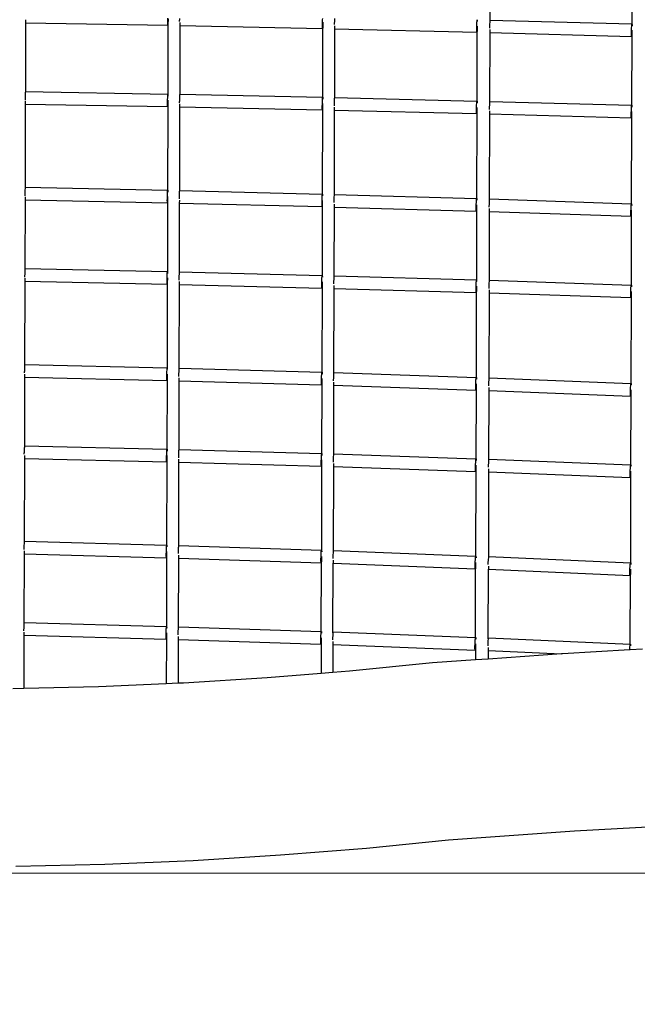
# Model space of a CAD drawing. Units: millimetres. Extents: x -3373 to 3390, y -3000 to 2299.
# Drawn here: x -465 to 20, y -683 to 90 of the extents above; entities that cross this region are included whole.
import ezdxf

# ---------------------------------------------------------------- set-up
doc = ezdxf.new("R2010")
doc.units = ezdxf.units.MM
doc.layers.add('Размеры', color=1, linetype='Continuous', lineweight=5)
doc.dimstyles.new('размеры Маф', dxfattribs={"dimtxt": 150, "dimasz": 50, "dimexe": 50, "dimexo": 0.0625, "dimgap": 0.09, "dimtad": 1, "dimdec": 0, "dimzin": 0, "dimdsep": 46, "dimtxsty": 'Standard', "dimblk": 'ARCHTICK', "dimcen": 0.09, "dimdle": 50, "dimclrd": 256, "dimclre": 256, "dimclrt": 256, "dimadec": 0, "dimazin": 0, "dimtfac": 1, "dimtdec": 0, "dimtix": 1, "dimtofl": 0, "dimtmove": 0, "dimatfit": 3, "dimfxl": 1, "dimtolj": 1, "dimtzin": 0, "dimlwd": -1, "dimlwe": -1, "dimarcsym": 1})

# ---------------------------------------------------------------- blocks, each defined once
blk = doc.blocks.new('_ArchTick')
at = {"color": 0, "linetype": 'ByBlock', "const_width": 0.15}
blk.add_lwpolyline([(-0.5, -0.5), (0.5, 0.5)], dxfattribs=at)
blk = doc.blocks.new('*D12')
at = {"layer": 'Defpoints', "color": 0, "transparency": 16777216}
for p in [(-357.99, 2249.25), (-357.99, -2138.27), (3339.92, -2138.27)]:
    blk.add_point(p, dxfattribs=at)
at = {"layer": 'Размеры', "transparency": 16777216}
for p, q in [((3339.92, 2299.25), (3339.92, -2188.27)), ((-357.92, 2249.25), (3389.92, 2249.25)), ((-357.92, -2138.27), (3389.92, -2138.27))]:
    blk.add_line(p, q, dxfattribs=at)
at = {"layer": 'Размеры', "transparency": 16777216, "xscale": 50, "yscale": 50, "zscale": 50}
for p, rotation in [((3339.92, 2249.25), 90), ((3339.92, -2138.27), 270)]:
    blk.add_blockref('_ArchTick', p, dxfattribs=dict(at, rotation=rotation))
at = {"layer": 'Размеры', "transparency": 16777216, "insert": (3264.83, 55.49), "char_height": 150, "attachment_point": 5, "rotation": 90}
blk.add_mtext('\\A1;4388', dxfattribs=at)
blk = doc.blocks.new('*D13')
at = {"layer": 'Defpoints', "color": 0, "transparency": 16777216}
for p in [(-3323.29, 55.49), (2607.32, 55.49), (2607.32, -2949.96)]:
    blk.add_point(p, dxfattribs=at)
at = {"layer": 'Размеры', "transparency": 16777216}
for p, q in [((-3323.29, 55.43), (-3323.29, -2999.96)), ((2607.32, 55.43), (2607.32, -2999.96)), ((-3373.29, -2949.96), (2657.32, -2949.96))]:
    blk.add_line(p, q, dxfattribs=at)
at = {"layer": 'Размеры', "transparency": 16777216, "xscale": 50, "yscale": 50, "zscale": 50, "rotation": 180}
blk.add_blockref('_ArchTick', (-3323.29, -2949.96), dxfattribs=at)
at = {"layer": 'Размеры', "transparency": 16777216, "xscale": 50, "yscale": 50, "zscale": 50}
blk.add_blockref('_ArchTick', (2607.32, -2949.96), dxfattribs=at)
at = {"layer": 'Размеры', "transparency": 16777216, "insert": (-357.99, -2874.87), "char_height": 150, "attachment_point": 5}
blk.add_mtext('\\A1;5931', dxfattribs=at)
blk = doc.blocks.new('*D14')
at = {"layer": 'Defpoints', "color": 0, "transparency": 16777216}
for p in [(-1821.37, 685.42), (1073.37, 670.28), (1073.37, -1279.12)]:
    blk.add_point(p, dxfattribs=at)
at = {"layer": 'Размеры', "transparency": 16777216}
for p, q in [((-1821.37, 685.36), (-1821.37, -1329.12)), ((1073.37, 670.22), (1073.37, -1329.12)), ((-1871.37, -1279.12), (1123.37, -1279.12))]:
    blk.add_line(p, q, dxfattribs=at)
at = {"layer": 'Размеры', "transparency": 16777216, "xscale": 50, "yscale": 50, "zscale": 50, "rotation": 180}
blk.add_blockref('_ArchTick', (-1821.37, -1279.12), dxfattribs=at)
at = {"layer": 'Размеры', "transparency": 16777216, "xscale": 50, "yscale": 50, "zscale": 50}
blk.add_blockref('_ArchTick', (1073.37, -1279.12), dxfattribs=at)
at = {"layer": 'Размеры', "transparency": 16777216, "insert": (-374, -1204.03), "char_height": 150, "attachment_point": 5}
blk.add_mtext('\\A1;2895', dxfattribs=at)
blk = doc.blocks.new('*D15')
at = {"layer": 'Defpoints', "color": 0, "transparency": 16777216}
for p in [(-544.68, 779.38), (-1595.74, -579.89), (1770.9, -579.89)]:
    blk.add_point(p, dxfattribs=at)
at = {"layer": 'Размеры', "transparency": 16777216}
for p, q in [((1770.9, 829.38), (1770.9, -629.89)), ((-544.61, 779.38), (1820.9, 779.38)), ((-1595.68, -579.89), (1820.9, -579.89))]:
    blk.add_line(p, q, dxfattribs=at)
at = {"layer": 'Размеры', "transparency": 16777216, "xscale": 50, "yscale": 50, "zscale": 50}
for p, rotation in [((1770.9, 779.38), 90), ((1770.9, -579.89), 270)]:
    blk.add_blockref('_ArchTick', p, dxfattribs=dict(at, rotation=rotation))
at = {"layer": 'Размеры', "transparency": 16777216, "insert": (1695.81, 99.75), "char_height": 150, "attachment_point": 5, "rotation": 90}
blk.add_mtext('\\A1;1359', dxfattribs=at)

msp = doc.modelspace()

# ---------------------------------------------------------------- linework, layer by layer
for p, q in [((-95.41, 156.06), (-95.54, 89.26)), ((16.01, 153.89), (15.87, 86.47)), ((-459.95, 87.36), (-460.04, 33.44)), ((-459.95, 89.7), (-459.95, 87.36)), ((-459.95, 87.36), (-348.22, 85.44)), ((-348.19, 85.43), (-348.27, 31.52)), ((-348.26, 88.48), (-348.25, 89.74)), ((-348.26, 87.35), (-348.26, 88.48)), ((-348.26, 86.43), (-348.26, 87.35)), ((-348.24, 85.77), (-348.26, 86.43)), ((-348.25, 89.74), (-348.22, 91.05)), ((-348.22, 85.44), (-348.24, 85.77)), ((-348.19, 85.43), (-348.22, 85.44)), ((-348.15, 85.77), (-348.19, 85.43)), ((-348.13, 86.18), (-348.15, 85.77)), ((-348.12, 90.4), (-348.13, 86.18)), ((-339.04, 88.52), (-339.02, 89.55)), ((-338.99, 90.85), (-339.02, 89.55)), ((-338.87, 85.24), (-338.95, 31.32)), ((-338.87, 87.57), (-338.87, 85.24)), ((-338.87, 85.24), (-226.79, 82.9)), ((-226.85, 85.95), (-226.83, 87.21)), ((-226.85, 84.82), (-226.85, 85.95)), ((-226.83, 87.21), (-226.8, 88.51)), ((-226.8, 88.51), (-226.77, 89.77)), ((-226.77, 89.77), (-226.72, 90.9)), ((-226.67, 87.86), (-226.68, 83.64)), ((-217.6, 86.98), (-217.62, 86.02)), ((-217.57, 88.29), (-217.6, 86.98)), ((-217.53, 89.55), (-217.57, 88.29)), ((-217.48, 90.68), (-217.53, 89.55)), ((-217.42, 85), (-217.43, 82.67)), ((-105.78, 84.23), (-105.75, 85.54)), ((-105.75, 85.54), (-105.71, 86.8)), ((-105.71, 86.8), (-105.66, 87.93)), ((-105.66, 87.93), (-105.6, 88.85)), ((-105.6, 88.85), (-105.55, 89.5)), ((-105.58, 89.84), (-105.49, 89.84)), ((-105.55, 89.5), (-105.49, 89.84)), ((-105.49, 89.84), (-105.45, 89.83)), ((-105.45, 89.83), (-105.41, 89.5)), ((-105.41, 89.5), (-105.39, 88.84)), ((-105.39, 88.84), (-105.38, 88.41)), ((-95.78, 85.29), (-95.81, 83.99)), ((-95.73, 86.55), (-95.78, 85.29)), ((-95.67, 87.68), (-95.73, 86.55)), ((-95.6, 88.6), (-95.67, 87.68)), ((-95.54, 89.26), (-95.6, 88.6)), ((-95.48, 89.59), (-95.54, 89.26)), ((-95.48, 89.59), (15.87, 86.47)), ((15.78, 84.55), (15.84, 85.48)), ((15.84, 85.48), (15.91, 86.13)), ((15.87, 86.47), (15.97, 86.46)), ((15.91, 86.13), (15.97, 86.46)), ((15.97, 86.46), (16.02, 86.46)), ((16.02, 86.46), (16.06, 86.12)), ((16.06, 86.12), (16.09, 85.47)), ((16.09, 85.47), (16.09, 85.08)), ((-226.84, 83.89), (-226.85, 84.82)), ((-226.82, 83.24), (-226.84, 83.89)), ((-226.79, 82.9), (-226.82, 83.24)), ((-226.75, 82.9), (-226.82, 28.98)), ((-226.75, 82.9), (-226.79, 82.9)), ((-226.71, 83.24), (-226.75, 82.9)), ((-226.68, 83.64), (-226.71, 83.24)), ((-217.43, 82.67), (-217.53, 28.42)), ((-217.43, 82.67), (-105.74, 79.92)), ((-105.81, 81.84), (-105.8, 82.97)), ((-105.8, 80.92), (-105.81, 81.84)), ((-105.8, 82.97), (-105.78, 84.23)), ((-105.77, 80.26), (-105.8, 80.92)), ((-105.74, 79.92), (-105.77, 80.26)), ((-105.64, 80.26), (-105.75, 26)), ((-105.69, 79.92), (-105.74, 79.92)), ((-105.64, 80.26), (-105.69, 79.92)), ((-105.6, 80.67), (-105.64, 80.26)), ((-105.59, 84.87), (-105.6, 80.67)), ((-95.81, 83.99), (-95.83, 83.13)), ((-95.61, 79.68), (-95.71, 25.42)), ((-95.6, 82.02), (-95.61, 79.68)), ((-95.61, 79.68), (15.69, 76.55)), ((15.61, 79.6), (15.64, 80.86)), ((15.61, 78.47), (15.61, 79.6)), ((15.62, 77.54), (15.61, 78.47)), ((15.65, 76.89), (15.62, 77.54)), ((15.64, 80.86), (15.67, 82.16)), ((15.67, 82.16), (15.72, 83.42)), ((15.72, 83.42), (15.78, 84.55)), ((15.84, 77.31), (15.8, 76.89)), ((15.86, 81.5), (15.84, 77.31)), ((15.69, 76.55), (15.65, 76.89)), ((15.74, 76.55), (15.69, 76.55)), ((15.8, 76.89), (15.7, 22.63)), ((15.8, 76.89), (15.74, 76.55)), ((-460.15, 31.52), (-460.18, 30.39)), ((-460.11, 32.45), (-460.15, 31.52)), ((-460.07, 33.1), (-460.11, 32.45)), ((-460.04, 33.44), (-460.07, 33.1)), ((-460.04, 33.44), (-348.27, 31.52)), ((-348.29, 30.53), (-348.25, 31.18)), ((-348.27, 31.52), (-348.21, 31.51)), ((-348.25, 31.18), (-348.21, 31.51)), ((-348.21, 31.51), (-348.19, 31.51)), ((-348.19, 31.51), (-348.16, 31.18)), ((-348.16, 31.18), (-348.15, 30.52)), ((-338.99, 30.98), (-339.04, 30.33)), ((-338.95, 31.32), (-338.99, 30.98)), ((-338.95, 31.32), (-226.82, 28.98)), ((-460.24, 27.83), (-460.25, 26.6)), ((-460.24, 26.57), (-460.25, 26.6)), ((-460.21, 29.13), (-460.24, 27.83)), ((-460.12, 23.52), (-460.22, -41.7)), ((-460.18, 30.39), (-460.21, 29.13)), ((-460.12, 25.86), (-460.12, 23.52)), ((-460.12, 23.52), (-348.39, 21.6)), ((-348.43, 24.65), (-348.41, 25.91)), ((-348.43, 23.52), (-348.43, 24.65)), ((-348.43, 22.59), (-348.43, 23.52)), ((-348.41, 25.91), (-348.39, 27.21)), ((-348.39, 27.21), (-348.36, 28.47)), ((-348.36, 28.47), (-348.33, 29.6)), ((-348.33, 29.6), (-348.29, 30.53)), ((-348.29, 26.56), (-348.3, 22.35)), ((-348.15, 30.52), (-348.14, 29.86)), ((-339.2, 24.68), (-339.19, 25.72)), ((-339.16, 27.02), (-339.19, 25.72)), ((-339.13, 28.28), (-339.16, 27.02)), ((-339.08, 29.41), (-339.13, 28.28)), ((-339.04, 30.33), (-339.08, 29.41)), ((-339.04, 23.74), (-339.04, 21.41)), ((-227.01, 22.11), (-227, 23.38)), ((-227, 23.38), (-226.97, 24.68)), ((-226.97, 24.68), (-226.93, 25.94)), ((-226.93, 25.94), (-226.89, 27.07)), ((-226.89, 27.07), (-226.84, 27.99)), ((-226.84, 24.03), (-226.85, 19.8)), ((-226.84, 27.99), (-226.8, 28.64)), ((-226.82, 28.98), (-226.75, 28.98)), ((-226.8, 28.64), (-226.75, 28.98)), ((-226.75, 28.98), (-226.71, 28.98)), ((-226.71, 28.98), (-226.68, 28.64)), ((-226.68, 28.64), (-226.66, 27.99)), ((-226.66, 27.99), (-226.66, 27.46)), ((-217.74, 24.45), (-217.77, 23.15)), ((-217.7, 25.71), (-217.74, 24.45)), ((-217.64, 26.84), (-217.7, 25.71)), ((-217.59, 27.77), (-217.64, 26.84)), ((-217.53, 28.42), (-217.59, 27.77)), ((-217.48, 28.75), (-217.53, 28.42)), ((-217.48, 28.75), (-105.75, 26)), ((-105.88, 22.96), (-105.82, 24.09)), ((-105.82, 24.09), (-105.77, 25.01)), ((-105.77, 25.01), (-105.71, 25.67)), ((-105.75, 26), (-105.66, 26)), ((-105.71, 25.67), (-105.66, 26)), ((-105.66, 26), (-105.61, 26)), ((-105.61, 26), (-105.58, 25.66)), ((-105.58, 25.66), (-105.55, 25.01)), ((-105.55, 25.01), (-105.55, 24.58)), ((-95.84, 23.85), (-95.89, 22.72)), ((-95.77, 24.77), (-95.84, 23.85)), ((-95.71, 25.42), (-95.77, 24.77)), ((-95.65, 25.76), (-95.71, 25.42)), ((-95.65, 25.76), (15.7, 22.63)), ((-348.36, 21.6), (-348.47, -43.97)), ((-348.41, 21.94), (-348.43, 22.59)), ((-348.39, 21.6), (-348.41, 21.94)), ((-348.36, 21.6), (-348.39, 21.6)), ((-348.32, 21.94), (-348.36, 21.6)), ((-348.3, 22.35), (-348.32, 21.94)), ((-339.04, 21.41), (-339.18, -44.54)), ((-339.04, 21.41), (-226.96, 19.07)), ((-227.02, 20.98), (-227.01, 22.11)), ((-227.01, 20.06), (-227.02, 20.98)), ((-226.92, 19.07), (-227.02, -46.98)), ((-226.99, 19.41), (-227.01, 20.06)), ((-226.96, 19.07), (-226.99, 19.41)), ((-226.92, 19.07), (-226.96, 19.07)), ((-226.88, 19.41), (-226.92, 19.07)), ((-226.85, 19.8), (-226.88, 19.41)), ((-217.77, 23.15), (-217.79, 22.18)), ((-217.59, 18.84), (-217.73, -47.59)), ((-217.59, 21.17), (-217.59, 18.84)), ((-217.59, 18.84), (-105.9, 16.09)), ((-105.97, 19.14), (-105.95, 20.4)), ((-105.97, 18.01), (-105.97, 19.14)), ((-105.96, 17.08), (-105.97, 18.01)), ((-105.94, 16.43), (-105.96, 17.08)), ((-105.95, 20.4), (-105.92, 21.7)), ((-105.81, 16.43), (-105.95, -50.52)), ((-105.9, 16.09), (-105.94, 16.43)), ((-105.92, 21.7), (-105.88, 22.96)), ((-105.86, 16.09), (-105.9, 16.09)), ((-105.81, 16.43), (-105.86, 16.09)), ((-105.77, 16.84), (-105.81, 16.43)), ((-105.76, 21.04), (-105.77, 16.84)), ((-95.98, 20.16), (-95.99, 19.3)), ((-95.94, 21.46), (-95.98, 20.16)), ((-95.77, 15.84), (-95.95, -51.58)), ((-95.89, 22.72), (-95.94, 21.46)), ((-95.77, 18.18), (-95.77, 15.84)), ((-95.77, 15.84), (15.52, 12.72)), ((15.44, 14.63), (15.45, 15.77)), ((15.45, 15.77), (15.47, 17.03)), ((15.47, 17.03), (15.51, 18.33)), ((15.51, 18.33), (15.55, 19.59)), ((15.55, 19.59), (15.61, 20.72)), ((15.61, 20.72), (15.68, 21.64)), ((15.68, 21.64), (15.74, 22.29)), ((15.69, 17.67), (15.68, 13.47)), ((15.7, 22.63), (15.8, 22.63)), ((15.74, 22.29), (15.8, 22.63)), ((15.8, 22.63), (15.85, 22.63)), ((15.85, 22.63), (15.89, 22.29)), ((15.89, 22.29), (15.92, 21.63)), ((15.92, 21.63), (15.93, 21.25)), ((15.45, 13.71), (15.44, 14.63)), ((15.48, 13.06), (15.45, 13.71)), ((15.52, 12.72), (15.48, 13.06)), ((15.64, 13.05), (15.5, -54.55)), ((15.57, 12.72), (15.52, 12.72)), ((15.64, 13.05), (15.57, 12.72)), ((15.68, 13.47), (15.64, 13.05)), ((-460.43, -46.01), (-460.46, -47.31)), ((-460.4, -44.74), (-460.43, -46.01)), ((-460.36, -43.62), (-460.4, -44.74)), ((-460.31, -42.69), (-460.36, -43.62)), ((-460.27, -42.04), (-460.31, -42.69)), ((-460.22, -41.7), (-460.27, -42.04)), ((-460.22, -41.7), (-348.47, -43.97)), ((-348.58, -47.02), (-348.54, -45.89)), ((-348.54, -45.89), (-348.49, -44.96)), ((-348.49, -44.96), (-348.45, -44.31)), ((-348.47, -43.97), (-348.4, -43.97)), ((-348.45, -44.31), (-348.4, -43.97)), ((-348.4, -43.97), (-348.37, -43.98)), ((-348.37, -43.98), (-348.34, -44.31)), ((-348.34, -44.31), (-348.32, -44.97)), ((-348.32, -44.97), (-348.31, -45.48)), ((-348.31, -45.5), (-348.31, -45.48)), ((-339.29, -46.11), (-339.35, -47.24)), ((-339.24, -45.19), (-339.29, -46.11)), ((-339.18, -44.54), (-339.24, -45.19)), ((-339.13, -44.2), (-339.18, -44.54)), ((-339.13, -44.2), (-227.02, -46.98)), ((-460.46, -47.31), (-460.49, -48.28)), ((-460.47, -48.37), (-460.49, -48.28)), ((-460.32, -51.62), (-460.39, -105.54)), ((-460.31, -49.28), (-460.32, -51.62)), ((-460.32, -51.62), (-348.6, -53.89)), ((-348.66, -51.97), (-348.65, -50.84)), ((-348.65, -52.9), (-348.66, -51.97)), ((-348.65, -50.84), (-348.64, -49.58)), ((-348.63, -53.55), (-348.65, -52.9)), ((-348.64, -49.58), (-348.61, -48.28)), ((-348.57, -53.89), (-348.64, -107.81)), ((-348.6, -53.89), (-348.63, -53.55)), ((-348.61, -48.28), (-348.58, -47.02)), ((-348.57, -53.89), (-348.6, -53.89)), ((-348.52, -53.55), (-348.57, -53.89)), ((-348.5, -53.14), (-348.52, -53.55)), ((-348.48, -48.93), (-348.5, -53.14)), ((-339.42, -49.8), (-339.44, -50.76)), ((-339.39, -48.5), (-339.42, -49.8)), ((-339.35, -47.24), (-339.39, -48.5)), ((-339.23, -51.78), (-339.24, -54.12)), ((-227.25, -53.85), (-227.23, -52.59)), ((-227.25, -54.98), (-227.25, -53.85)), ((-227.23, -52.59), (-227.2, -51.28)), ((-227.2, -51.28), (-227.15, -50.02)), ((-227.15, -50.02), (-227.1, -48.89)), ((-227.1, -48.89), (-227.05, -47.97)), ((-227.05, -47.97), (-226.99, -47.32)), ((-227.04, -51.93), (-227.05, -56.16)), ((-227.02, -46.98), (-226.94, -46.98)), ((-226.99, -47.32), (-226.94, -46.98)), ((-226.94, -46.98), (-226.89, -46.98)), ((-226.89, -46.98), (-226.85, -47.32)), ((-226.85, -47.32), (-226.83, -47.98)), ((-226.83, -47.98), (-226.82, -48.45)), ((-218.01, -52.85), (-218.03, -53.73)), ((-217.97, -51.55), (-218.01, -52.85)), ((-217.92, -50.29), (-217.97, -51.55)), ((-217.86, -49.16), (-217.92, -50.29)), ((-217.79, -48.24), (-217.86, -49.16)), ((-217.73, -47.59), (-217.79, -48.24)), ((-217.66, -47.25), (-217.73, -47.59)), ((-217.66, -47.25), (-105.95, -50.52)), ((-106.15, -54.83), (-106.1, -53.57)), ((-106.1, -53.57), (-106.04, -52.44)), ((-106.04, -52.44), (-105.97, -51.51)), ((-105.97, -51.51), (-105.91, -50.86)), ((-105.95, -50.52), (-105.84, -50.53)), ((-105.91, -50.86), (-105.84, -50.53)), ((-105.84, -50.53), (-105.79, -50.53)), ((-105.79, -50.53), (-105.74, -50.89)), ((-105.74, -50.89), (-105.71, -51.52)), ((-105.71, -51.52), (-105.71, -51.89)), ((-96.12, -53.86), (-96.18, -55.12)), ((-96.05, -52.73), (-96.12, -53.86)), ((-95.98, -51.81), (-96.05, -52.73)), ((-95.95, -51.58), (-95.98, -51.81)), ((-95.9, -51.16), (-95.95, -51.58)), ((-95.83, -50.82), (-95.9, -51.16)), ((-95.83, -50.82), (15.5, -54.55)), ((-339.24, -54.12), (-339.35, -108.37)), ((-339.24, -54.12), (-227.18, -56.89)), ((-227.24, -55.9), (-227.25, -54.98)), ((-227.22, -56.56), (-227.24, -55.9)), ((-227.18, -56.89), (-227.22, -56.56)), ((-227.08, -56.56), (-227.19, -110.81)), ((-227.14, -56.9), (-227.18, -56.89)), ((-227.08, -56.56), (-227.14, -56.9)), ((-227.05, -56.16), (-227.08, -56.56)), ((-217.79, -57.16), (-217.89, -111.42)), ((-217.79, -54.83), (-217.79, -57.16)), ((-217.79, -57.16), (-106.13, -60.44)), ((-106.22, -58.52), (-106.21, -57.39)), ((-106.21, -59.45), (-106.22, -58.52)), ((-106.21, -57.39), (-106.19, -56.13)), ((-106.18, -60.1), (-106.21, -59.45)), ((-106.19, -56.13), (-106.15, -54.83)), ((-106.13, -60.44), (-106.18, -60.1)), ((-106.08, -60.44), (-106.13, -60.44)), ((-106.01, -60.1), (-106.12, -114.36)), ((-106.01, -60.1), (-106.08, -60.44)), ((-105.97, -59.69), (-106.01, -60.1)), ((-105.96, -55.49), (-105.97, -59.69)), ((-96.23, -56.42), (-96.24, -57.19)), ((-96.18, -55.12), (-96.23, -56.42)), ((-95.97, -60.74), (-96.12, -115.41)), ((-95.97, -58.4), (-95.97, -60.74)), ((-95.97, -60.74), (15.29, -64.46)), ((15.19, -61.42), (15.22, -60.16)), ((15.19, -62.55), (15.19, -61.42)), ((15.22, -60.16), (15.26, -58.85)), ((15.26, -58.85), (15.32, -57.59)), ((15.32, -57.59), (15.39, -56.46)), ((15.39, -56.46), (15.47, -55.54)), ((15.47, -55.54), (15.55, -54.89)), ((15.48, -59.52), (15.47, -63.71)), ((15.5, -54.55), (15.62, -54.56)), ((15.55, -54.89), (15.62, -54.56)), ((15.62, -54.56), (15.68, -54.56)), ((15.68, -54.56), (15.73, -54.9)), ((15.73, -54.9), (15.77, -55.55)), ((15.77, -55.55), (15.77, -55.86)), ((15.2, -63.47), (15.19, -62.55)), ((15.24, -64.12), (15.2, -63.47)), ((15.29, -64.46), (15.24, -64.12)), ((15.35, -64.47), (15.29, -64.46)), ((15.47, -63.71), (15.33, -118.39)), ((15.42, -64.13), (15.35, -64.47)), ((15.47, -63.71), (15.42, -64.13)), ((-460.52, -107.45), (-460.57, -108.58)), ((-460.48, -106.53), (-460.52, -107.45)), ((-460.43, -105.87), (-460.48, -106.53)), ((-460.39, -105.54), (-460.43, -105.87)), ((-460.39, -105.54), (-348.64, -107.81)), ((-348.66, -108.8), (-348.61, -108.15)), ((-348.64, -107.81), (-348.56, -107.81)), ((-348.61, -108.15), (-348.56, -107.81)), ((-348.56, -107.81), (-348.53, -107.81)), ((-348.53, -107.81), (-348.5, -108.15)), ((-348.5, -108.15), (-348.49, -108.8)), ((-339.3, -108.03), (-339.35, -108.37)), ((-339.3, -108.03), (-227.19, -110.81)), ((-460.63, -111.14), (-460.65, -112.11)), ((-460.64, -112.2), (-460.65, -112.11)), ((-460.6, -109.84), (-460.63, -111.14)), ((-460.49, -115.45), (-460.63, -181.05)), ((-460.57, -108.58), (-460.6, -109.84)), ((-460.48, -113.11), (-460.49, -115.45)), ((-460.49, -115.45), (-348.77, -117.72)), ((-348.83, -115.81), (-348.82, -114.68)), ((-348.82, -116.73), (-348.83, -115.81)), ((-348.82, -114.68), (-348.81, -113.41)), ((-348.81, -113.41), (-348.78, -112.11)), ((-348.78, -112.11), (-348.74, -110.85)), ((-348.74, -110.85), (-348.7, -109.72)), ((-348.7, -109.72), (-348.66, -108.8)), ((-348.65, -112.76), (-348.66, -116.97)), ((-348.49, -108.8), (-348.48, -109.31)), ((-348.48, -109.34), (-348.48, -109.31)), ((-339.59, -113.64), (-339.6, -114.6)), ((-339.56, -112.33), (-339.59, -113.64)), ((-339.51, -111.07), (-339.56, -112.33)), ((-339.46, -109.94), (-339.51, -111.07)), ((-339.41, -109.02), (-339.46, -109.94)), ((-339.35, -108.37), (-339.41, -109.02)), ((-339.4, -115.62), (-339.41, -117.95)), ((-227.4, -116.42), (-227.37, -115.12)), ((-227.37, -115.12), (-227.32, -113.86)), ((-227.32, -113.86), (-227.27, -112.73)), ((-227.27, -112.73), (-227.21, -111.8)), ((-227.2, -115.77), (-227.22, -119.99)), ((-227.21, -111.8), (-227.16, -111.15)), ((-227.19, -110.81), (-227.1, -110.82)), ((-227.16, -111.15), (-227.1, -110.82)), ((-227.1, -110.82), (-227.06, -110.82)), ((-227.06, -110.82), (-227.02, -111.16)), ((-227.02, -111.16), (-227, -111.81)), ((-227, -111.81), (-226.99, -112.28)), ((-218.14, -115.38), (-218.18, -116.69)), ((-218.09, -114.12), (-218.14, -115.38)), ((-218.03, -112.99), (-218.09, -114.12)), ((-217.96, -112.07), (-218.03, -112.99)), ((-217.89, -111.42), (-217.96, -112.07)), ((-217.83, -111.08), (-217.89, -111.42)), ((-217.83, -111.08), (-106.12, -114.36)), ((-106.21, -116.27), (-106.14, -115.35)), ((-106.14, -115.35), (-106.07, -114.7)), ((-106.12, -114.36), (-106.01, -114.36)), ((-106.07, -114.7), (-106.01, -114.36)), ((-106.01, -114.36), (-105.96, -114.36)), ((-105.96, -114.36), (-105.91, -114.7)), ((-105.91, -114.7), (-105.88, -115.36)), ((-105.88, -115.36), (-105.88, -115.72)), ((-96.15, -115.64), (-96.22, -116.56)), ((-96.12, -115.41), (-96.15, -115.64)), ((-96.07, -114.99), (-96.12, -115.41)), ((-96, -114.66), (-96.07, -114.99)), ((-96, -114.66), (15.33, -118.39)), ((-348.73, -117.72), (-348.84, -183.33)), ((-348.8, -117.38), (-348.82, -116.73)), ((-348.77, -117.72), (-348.8, -117.38)), ((-348.73, -117.72), (-348.77, -117.72)), ((-348.69, -117.38), (-348.73, -117.72)), ((-348.66, -116.97), (-348.69, -117.38)), ((-339.41, -117.95), (-339.54, -183.92)), ((-339.41, -117.95), (-227.35, -120.73)), ((-227.42, -117.68), (-227.4, -116.42)), ((-227.42, -118.81), (-227.42, -117.68)), ((-227.41, -119.74), (-227.42, -118.81)), ((-227.39, -120.39), (-227.41, -119.74)), ((-227.35, -120.73), (-227.39, -120.39)), ((-227.25, -120.39), (-227.39, -186.8)), ((-227.3, -120.73), (-227.35, -120.73)), ((-227.25, -120.39), (-227.3, -120.73)), ((-227.22, -119.99), (-227.25, -120.39)), ((-218.18, -116.69), (-218.19, -117.56)), ((-217.96, -121), (-218.14, -187.86)), ((-217.95, -118.67), (-217.96, -121)), ((-217.96, -121), (-106.3, -124.27)), ((-106.39, -122.36), (-106.38, -121.22)), ((-106.37, -123.28), (-106.39, -122.36)), ((-106.38, -121.22), (-106.36, -119.96)), ((-106.35, -123.93), (-106.37, -123.28)), ((-106.36, -119.96), (-106.32, -118.66)), ((-106.32, -118.66), (-106.27, -117.4)), ((-106.27, -117.4), (-106.21, -116.27)), ((-106.14, -123.53), (-106.18, -123.94)), ((-106.13, -119.32), (-106.14, -123.53)), ((-96.39, -120.26), (-96.41, -121.02)), ((-96.35, -118.95), (-96.39, -120.26)), ((-96.29, -117.69), (-96.35, -118.95)), ((-96.22, -116.56), (-96.29, -117.69)), ((-96.14, -122.23), (-96.14, -124.57)), ((15.05, -123.99), (15.1, -122.68)), ((15.1, -122.68), (15.15, -121.43)), ((15.15, -121.43), (15.22, -120.3)), ((15.22, -120.3), (15.3, -119.38)), ((15.3, -119.38), (15.38, -118.73)), ((15.32, -123.35), (15.31, -127.55)), ((15.33, -118.39), (15.45, -118.39)), ((15.38, -118.73), (15.45, -118.39)), ((15.45, -118.39), (15.52, -118.39)), ((15.52, -118.39), (15.57, -118.73)), ((15.57, -118.73), (15.6, -119.39)), ((15.6, -119.39), (15.6, -119.7)), ((-106.3, -124.27), (-106.35, -123.93)), ((-106.18, -123.94), (-106.32, -190.91)), ((-106.25, -124.27), (-106.3, -124.27)), ((-106.18, -123.94), (-106.25, -124.27)), ((-96.14, -124.57), (-96.32, -192.01)), ((-96.14, -124.57), (15.12, -128.3)), ((15.02, -126.38), (15.03, -125.25)), ((15.03, -127.3), (15.02, -126.38)), ((15.03, -125.25), (15.05, -123.99)), ((15.07, -127.96), (15.03, -127.3)), ((15.12, -128.3), (15.07, -127.96)), ((15.18, -128.3), (15.12, -128.3)), ((15.31, -127.55), (15.13, -195.59)), ((15.26, -127.97), (15.18, -128.3)), ((15.31, -127.55), (15.26, -127.97)), ((-460.82, -185.01), (-460.85, -186.31)), ((-460.78, -183.75), (-460.82, -185.01)), ((-460.73, -182.62), (-460.78, -183.75)), ((-460.68, -181.7), (-460.73, -182.62)), ((-460.63, -181.05), (-460.68, -181.7)), ((-460.58, -180.71), (-460.63, -181.05)), ((-460.58, -180.71), (-348.84, -183.33)), ((-348.96, -186.37), (-348.91, -185.24)), ((-348.91, -185.24), (-348.86, -184.32)), ((-348.86, -184.32), (-348.81, -183.66)), ((-348.84, -183.33), (-348.75, -183.33)), ((-348.81, -183.66), (-348.75, -183.33)), ((-348.75, -183.33), (-348.71, -183.33)), ((-348.71, -183.33), (-348.68, -183.67)), ((-348.68, -183.67), (-348.66, -184.32)), ((-348.66, -184.32), (-348.65, -184.81)), ((-339.61, -184.57), (-339.67, -185.49)), ((-339.54, -183.92), (-339.61, -184.57)), ((-339.48, -183.59), (-339.54, -183.92)), ((-339.48, -183.59), (-227.39, -186.8)), ((-460.87, -187.25), (-460.85, -186.31)), ((-460.68, -190.62), (-460.79, -244.88)), ((-460.68, -188.28), (-460.68, -190.62)), ((-460.68, -190.62), (-348.99, -193.24)), ((-349.05, -190.19), (-349.03, -188.93)), ((-349.05, -191.32), (-349.05, -190.19)), ((-349.04, -192.25), (-349.05, -191.32)), ((-349.02, -192.9), (-349.04, -192.25)), ((-349.03, -188.93), (-349, -187.63)), ((-348.99, -193.24), (-349.02, -192.9)), ((-348.89, -192.9), (-349.01, -247.16)), ((-349, -187.63), (-348.96, -186.37)), ((-348.89, -192.9), (-348.94, -193.24)), ((-348.86, -192.49), (-348.89, -192.9)), ((-348.85, -188.28), (-348.86, -192.49)), ((-339.82, -189.19), (-339.84, -190.07)), ((-339.78, -187.88), (-339.82, -189.19)), ((-339.73, -186.62), (-339.78, -187.88)), ((-339.67, -185.49), (-339.73, -186.62)), ((-339.6, -191.17), (-339.61, -193.5)), ((-227.65, -193.67), (-227.63, -192.41)), ((-227.63, -192.41), (-227.59, -191.11)), ((-227.59, -191.11), (-227.54, -189.85)), ((-227.54, -189.85), (-227.48, -188.72)), ((-227.48, -188.72), (-227.42, -187.79)), ((-227.42, -187.79), (-227.35, -187.14)), ((-227.4, -191.76), (-227.41, -195.98)), ((-227.39, -186.8), (-227.28, -186.81)), ((-227.35, -187.14), (-227.28, -186.81)), ((-227.28, -186.81), (-227.23, -186.81)), ((-227.23, -186.81), (-227.19, -187.15)), ((-227.19, -187.15), (-227.16, -187.8)), ((-227.16, -187.8), (-227.16, -188.22)), ((-218.42, -192.71), (-218.43, -193.51)), ((-218.37, -191.41), (-218.42, -192.71)), ((-218.31, -190.15), (-218.37, -191.41)), ((-218.24, -189.02), (-218.31, -190.15)), ((-218.16, -188.1), (-218.24, -189.02)), ((-218.14, -187.86), (-218.16, -188.1)), ((-218.09, -187.45), (-218.14, -187.86)), ((-218.01, -187.11), (-218.09, -187.45)), ((-218.01, -187.11), (-106.32, -190.91)), ((-106.5, -193.95), (-106.43, -192.82)), ((-106.43, -192.82), (-106.35, -191.9)), ((-106.35, -191.9), (-106.27, -191.25)), ((-106.32, -190.91), (-106.19, -190.92)), ((-106.27, -191.25), (-106.19, -190.92)), ((-106.19, -190.92), (-106.13, -190.92)), ((-106.13, -190.92), (-106.08, -191.28)), ((-106.08, -191.28), (-106.04, -191.91)), ((-106.04, -191.91), (-106.04, -192.22)), ((-96.44, -193.17), (-96.52, -194.3)), ((-96.35, -192.25), (-96.44, -193.17)), ((-96.32, -192.01), (-96.35, -192.25)), ((-96.26, -191.6), (-96.32, -192.01)), ((-96.18, -191.26), (-96.26, -191.6)), ((-96.18, -191.26), (15.13, -195.59)), ((-348.94, -193.24), (-348.99, -193.24)), ((-339.61, -193.5), (-339.71, -247.76)), ((-339.61, -193.5), (-227.57, -196.72)), ((-227.66, -194.8), (-227.65, -193.67)), ((-227.65, -195.72), (-227.66, -194.8)), ((-227.62, -196.38), (-227.65, -195.72)), ((-227.57, -196.72), (-227.62, -196.38)), ((-227.52, -196.72), (-227.57, -196.72)), ((-227.46, -196.38), (-227.56, -250.64)), ((-227.46, -196.38), (-227.52, -196.72)), ((-227.41, -195.98), (-227.46, -196.38)), ((-218.16, -197.03), (-218.3, -251.69)), ((-218.15, -194.7), (-218.16, -197.03)), ((-218.16, -197.03), (-106.53, -200.83)), ((-106.63, -197.78), (-106.6, -196.52)), ((-106.63, -198.91), (-106.63, -197.78)), ((-106.62, -199.83), (-106.63, -198.91)), ((-106.58, -200.49), (-106.62, -199.83)), ((-106.6, -196.52), (-106.56, -195.21)), ((-106.53, -200.83), (-106.58, -200.49)), ((-106.56, -195.21), (-106.5, -193.95)), ((-106.46, -200.83), (-106.53, -200.83)), ((-106.34, -200.08), (-106.48, -254.75)), ((-106.39, -200.49), (-106.46, -200.83)), ((-106.34, -200.08), (-106.39, -200.49)), ((-106.33, -195.88), (-106.34, -200.08)), ((-96.64, -196.86), (-96.66, -197.53)), ((-96.59, -195.55), (-96.64, -196.86)), ((-96.52, -194.3), (-96.59, -195.55)), ((-96.34, -198.84), (-96.34, -201.18)), ((14.8, -201.19), (14.85, -199.89)), ((14.85, -199.89), (14.92, -198.63)), ((14.92, -198.63), (15, -197.5)), ((15, -197.5), (15.09, -196.58)), ((15.09, -196.58), (15.18, -195.93)), ((15.11, -200.56), (15.1, -204.76)), ((15.13, -195.59), (15.27, -195.6)), ((15.18, -195.93), (15.27, -195.6)), ((15.27, -195.6), (15.34, -195.6)), ((15.34, -195.6), (15.4, -195.94)), ((15.4, -195.94), (15.44, -196.6)), ((15.44, -196.6), (15.45, -196.84)), ((-96.34, -201.18), (-96.49, -255.85)), ((-96.34, -201.18), (14.88, -205.5)), ((14.77, -202.45), (14.8, -201.19)), ((14.77, -203.58), (14.77, -202.45)), ((14.78, -204.51), (14.77, -203.58)), ((14.82, -205.16), (14.78, -204.51)), ((14.88, -205.5), (14.82, -205.16)), ((14.96, -205.51), (14.88, -205.5)), ((15.1, -204.76), (14.96, -259.43)), ((15.05, -205.17), (14.96, -205.51)), ((15.1, -204.76), (15.05, -205.17)), ((-460.9, -246.45), (-460.95, -247.58)), ((-460.85, -245.53), (-460.9, -246.45)), ((-460.79, -244.88), (-460.85, -245.53)), ((-460.74, -244.54), (-460.79, -244.88)), ((-460.74, -244.54), (-349.01, -247.16)), ((-349.01, -247.16), (-348.92, -247.16)), ((-348.97, -247.5), (-348.92, -247.16)), ((-348.92, -247.16), (-348.88, -247.16)), ((-348.88, -247.16), (-348.85, -247.5)), ((-461.03, -251.09), (-461.02, -250.15)), ((-460.99, -248.84), (-461.02, -250.15)), ((-460.95, -247.58), (-460.99, -248.84)), ((-460.85, -254.46), (-460.99, -319.85)), ((-460.85, -252.12), (-460.85, -254.46)), ((-460.85, -254.46), (-349.16, -257.07)), ((-349.22, -254.03), (-349.2, -252.77)), ((-349.22, -255.16), (-349.22, -254.03)), ((-349.2, -252.77), (-349.17, -251.46)), ((-349.17, -251.46), (-349.13, -250.2)), ((-349.13, -250.2), (-349.08, -249.07)), ((-349.08, -249.07), (-349.03, -248.15)), ((-349.03, -248.15), (-348.97, -247.5)), ((-349.02, -252.11), (-349.03, -256.33)), ((-348.85, -247.5), (-348.82, -248.15)), ((-348.82, -248.15), (-348.82, -248.65)), ((-339.99, -253.02), (-340, -253.91)), ((-339.95, -251.72), (-339.99, -253.02)), ((-339.9, -250.46), (-339.95, -251.72)), ((-339.84, -249.33), (-339.9, -250.46)), ((-339.78, -248.41), (-339.84, -249.33)), ((-339.71, -247.76), (-339.78, -248.41)), ((-339.65, -247.42), (-339.71, -247.76)), ((-339.65, -247.42), (-227.56, -250.64)), ((-227.8, -256.24), (-227.76, -254.94)), ((-227.76, -254.94), (-227.71, -253.68)), ((-227.71, -253.68), (-227.65, -252.55)), ((-227.65, -252.55), (-227.59, -251.63)), ((-227.59, -251.63), (-227.52, -250.98)), ((-227.56, -250.64), (-227.46, -250.64)), ((-227.52, -250.98), (-227.46, -250.64)), ((-227.46, -250.64), (-227.4, -250.64)), ((-227.4, -250.64), (-227.36, -250.98)), ((-227.36, -250.98), (-227.33, -251.64)), ((-227.33, -251.64), (-227.32, -252.06)), ((-218.48, -253.98), (-218.54, -255.24)), ((-218.41, -252.86), (-218.48, -253.98)), ((-218.33, -251.93), (-218.41, -252.86)), ((-218.3, -251.69), (-218.33, -251.93)), ((-218.25, -251.28), (-218.3, -251.69)), ((-218.18, -250.95), (-218.25, -251.28)), ((-218.18, -250.95), (-106.48, -254.75)), ((-106.48, -254.75), (-106.36, -254.75)), ((-106.44, -255.09), (-106.36, -254.75)), ((-106.36, -254.75), (-106.3, -254.75)), ((-106.3, -254.75), (-106.24, -255.11)), ((-349.21, -256.08), (-349.22, -255.16)), ((-349.19, -256.73), (-349.21, -256.08)), ((-349.06, -256.74), (-349.2, -322.48)), ((-349.16, -257.07), (-349.19, -256.73)), ((-349.11, -257.07), (-349.16, -257.07)), ((-349.06, -256.74), (-349.11, -257.07)), ((-349.03, -256.33), (-349.06, -256.74)), ((-339.77, -257.33), (-339.95, -323.52)), ((-339.77, -255), (-339.77, -257.33)), ((-339.77, -257.33), (-227.74, -260.55)), ((-227.83, -258.63), (-227.82, -257.5)), ((-227.81, -259.56), (-227.83, -258.63)), ((-227.82, -257.5), (-227.8, -256.24)), ((-227.78, -260.21), (-227.81, -259.56)), ((-227.74, -260.55), (-227.78, -260.21)), ((-227.62, -260.22), (-227.76, -326.45)), ((-227.69, -260.55), (-227.74, -260.55)), ((-227.62, -260.22), (-227.69, -260.55)), ((-227.58, -259.82), (-227.62, -260.22)), ((-227.57, -255.59), (-227.58, -259.82)), ((-218.59, -256.55), (-218.6, -257.34)), ((-218.54, -255.24), (-218.59, -256.55)), ((-218.33, -260.86), (-218.5, -327.54)), ((-218.32, -258.53), (-218.33, -260.86)), ((-218.33, -260.86), (-106.7, -264.66)), ((-106.8, -262.74), (-106.79, -261.61)), ((-106.79, -261.61), (-106.77, -260.35)), ((-106.77, -260.35), (-106.72, -259.05)), ((-106.72, -259.05), (-106.66, -257.79)), ((-106.66, -257.79), (-106.59, -256.66)), ((-106.59, -256.66), (-106.52, -255.74)), ((-106.52, -255.74), (-106.44, -255.09)), ((-106.5, -259.71), (-106.51, -263.92)), ((-106.24, -255.11), (-106.21, -255.75)), ((-106.21, -255.75), (-106.2, -256.05)), ((-96.81, -260.69), (-96.83, -261.36)), ((-96.76, -259.39), (-96.81, -260.69)), ((-96.69, -258.13), (-96.76, -259.39)), ((-96.61, -257), (-96.69, -258.13)), ((-96.52, -256.08), (-96.61, -257)), ((-96.49, -255.85), (-96.52, -256.08)), ((-96.5, -262.67), (-96.51, -265.01)), ((-96.43, -255.43), (-96.49, -255.85)), ((-96.34, -255.1), (-96.43, -255.43)), ((-96.34, -255.1), (14.96, -259.43)), ((14.69, -263.72), (14.75, -262.46)), ((14.75, -262.46), (14.84, -261.34)), ((14.84, -261.34), (14.93, -260.42)), ((14.93, -260.42), (15.02, -259.77)), ((14.96, -259.43), (15.1, -259.43)), ((15.02, -259.77), (15.1, -259.43)), ((15.1, -259.43), (15.18, -259.43)), ((15.18, -259.43), (15.24, -259.77)), ((15.24, -259.77), (15.28, -260.43)), ((15.28, -260.43), (15.28, -260.67)), ((-106.78, -263.67), (-106.8, -262.74)), ((-106.75, -264.32), (-106.78, -263.67)), ((-106.7, -264.66), (-106.75, -264.32)), ((-106.63, -264.66), (-106.7, -264.66)), ((-106.51, -263.92), (-106.68, -331.13)), ((-106.56, -264.33), (-106.63, -264.66)), ((-106.51, -263.92), (-106.56, -264.33)), ((-96.51, -265.01), (-96.69, -332.29)), ((-96.51, -265.01), (14.72, -269.34)), ((14.6, -267.42), (14.61, -266.29)), ((14.62, -268.34), (14.6, -267.42)), ((14.61, -266.29), (14.64, -265.03)), ((14.66, -269), (14.62, -268.34)), ((14.64, -265.03), (14.69, -263.72)), ((14.72, -269.34), (14.66, -269)), ((14.79, -269.34), (14.72, -269.34)), ((14.94, -268.59), (14.76, -336.48)), ((14.88, -269.01), (14.79, -269.34)), ((14.94, -268.59), (14.88, -269.01)), ((14.95, -264.39), (14.94, -268.59)), ((-461.21, -323.81), (-461.24, -325.12)), ((-461.16, -322.55), (-461.21, -323.81)), ((-461.11, -321.42), (-461.16, -322.55)), ((-461.05, -320.5), (-461.11, -321.42)), ((-460.99, -319.85), (-461.05, -320.5)), ((-460.93, -319.51), (-460.99, -319.85)), ((-460.93, -319.51), (-349.2, -322.48)), ((-349.34, -325.53), (-349.29, -324.4)), ((-349.29, -324.4), (-349.23, -323.47)), ((-349.23, -323.47), (-349.17, -322.82)), ((-349.2, -322.48), (-349.11, -322.49)), ((-349.17, -322.82), (-349.11, -322.49)), ((-349.11, -322.49), (-349.06, -322.49)), ((-349.06, -322.49), (-349.02, -322.83)), ((-349.02, -322.83), (-348.99, -323.48)), ((-348.99, -323.48), (-348.99, -323.93)), ((-339.98, -323.76), (-340.05, -324.69)), ((-339.95, -323.52), (-339.98, -323.76)), ((-339.9, -323.11), (-339.95, -323.52)), ((-339.83, -322.78), (-339.9, -323.11)), ((-339.83, -322.78), (-227.76, -326.45)), ((-461.24, -325.12), (-461.26, -326)), ((-461.05, -329.43), (-461.15, -383.68)), ((-461.04, -327.09), (-461.05, -329.43)), ((-461.05, -329.43), (-349.37, -332.4)), ((-349.45, -330.48), (-349.44, -329.35)), ((-349.44, -331.4), (-349.45, -330.48)), ((-349.44, -329.35), (-349.42, -328.09)), ((-349.41, -332.06), (-349.44, -331.4)), ((-349.42, -328.09), (-349.39, -326.79)), ((-349.37, -332.4), (-349.41, -332.06)), ((-349.39, -326.79), (-349.34, -325.53)), ((-349.27, -332.06), (-349.37, -386.32)), ((-349.27, -332.06), (-349.32, -332.4)), ((-349.23, -331.65), (-349.27, -332.06)), ((-349.22, -327.44), (-349.23, -331.65)), ((-340.22, -328.38), (-340.24, -329.19)), ((-340.18, -327.07), (-340.22, -328.38)), ((-340.12, -325.81), (-340.18, -327.07)), ((-340.05, -324.69), (-340.12, -325.81)), ((-339.97, -330.36), (-339.97, -332.69)), ((-228.06, -333.31), (-228.03, -332.05)), ((-228.03, -332.05), (-227.99, -330.75)), ((-227.99, -330.75), (-227.93, -329.49)), ((-227.93, -329.49), (-227.86, -328.36)), ((-227.86, -328.36), (-227.79, -327.44)), ((-227.79, -327.44), (-227.71, -326.79)), ((-227.77, -331.4), (-227.78, -335.63)), ((-227.76, -326.45), (-227.64, -326.45)), ((-227.71, -326.79), (-227.64, -326.45)), ((-227.64, -326.45), (-227.58, -326.45)), ((-227.58, -326.45), (-227.53, -326.79)), ((-227.53, -326.79), (-227.49, -327.45)), ((-227.49, -327.45), (-227.49, -327.81)), ((-218.78, -331.09), (-218.83, -332.4)), ((-218.71, -329.83), (-218.78, -331.09)), ((-218.63, -328.7), (-218.71, -329.83)), ((-218.54, -327.78), (-218.63, -328.7)), ((-218.5, -327.54), (-218.54, -327.78)), ((-218.45, -327.13), (-218.5, -327.54)), ((-218.36, -326.8), (-218.45, -327.13)), ((-218.36, -326.8), (-106.68, -331.13)), ((-106.81, -333.04), (-106.72, -332.12)), ((-106.72, -332.12), (-106.63, -331.47)), ((-106.68, -331.13), (-106.54, -331.14)), ((-106.63, -331.47), (-106.54, -331.14)), ((-106.54, -331.14), (-106.47, -331.14)), ((-106.47, -331.14), (-106.41, -331.48)), ((-106.41, -331.48), (-106.37, -332.14)), ((-106.37, -332.14), (-106.36, -332.38)), ((-96.62, -331.87), (-96.69, -332.29)), ((-96.52, -331.54), (-96.62, -331.87)), ((-96.52, -331.54), (14.76, -336.48)), ((-349.32, -332.4), (-349.37, -332.4)), ((-339.97, -332.69), (-340.12, -387.35)), ((-339.97, -332.69), (-227.96, -336.36)), ((-228.06, -334.44), (-228.06, -333.31)), ((-228.05, -335.37), (-228.06, -334.44)), ((-228.01, -336.02), (-228.05, -335.37)), ((-227.96, -336.36), (-228.01, -336.02)), ((-227.9, -336.36), (-227.96, -336.36)), ((-227.92, -390.28), (-227.78, -335.63)), ((-227.83, -336.03), (-227.9, -336.36)), ((-227.78, -335.63), (-227.83, -336.03)), ((-218.83, -332.4), (-218.84, -333.1)), ((-218.67, -391.38), (-218.53, -336.71)), ((-218.52, -334.39), (-218.53, -336.71)), ((-218.53, -336.71), (-106.93, -341.05)), ((-107.05, -339.13), (-107.04, -338)), ((-107.03, -340.05), (-107.05, -339.13)), ((-107.04, -338), (-107.01, -336.74)), ((-107.01, -336.74), (-106.96, -335.43)), ((-106.96, -335.43), (-106.89, -334.17)), ((-106.89, -334.17), (-106.81, -333.04)), ((-106.7, -336.1), (-106.71, -340.3)), ((-97.06, -337.13), (-97.07, -337.7)), ((-97, -335.82), (-97.06, -337.13)), ((-96.92, -334.57), (-97, -335.82)), ((-96.83, -333.44), (-96.92, -334.57)), ((-96.72, -332.52), (-96.83, -333.44)), ((-96.69, -332.29), (-96.72, -332.52)), ((-96.71, -339.11), (-96.71, -341.45)), ((14.44, -340.77), (14.52, -339.52)), ((14.52, -339.52), (14.62, -338.39)), ((14.62, -338.39), (14.72, -337.47)), ((14.72, -337.47), (14.82, -336.82)), ((14.76, -336.48), (14.92, -336.49)), ((14.82, -336.82), (14.92, -336.49)), ((14.92, -336.49), (15.01, -336.49)), ((15.01, -336.49), (15.08, -336.83)), ((15.08, -336.83), (15.12, -337.49)), ((15.12, -337.49), (15.13, -337.66)), ((-106.99, -340.71), (-107.03, -340.05)), ((-106.93, -341.05), (-106.99, -340.71)), ((-106.85, -341.05), (-106.93, -341.05)), ((-106.85, -394.97), (-106.71, -340.3)), ((-106.77, -340.71), (-106.85, -341.05)), ((-106.71, -340.3), (-106.77, -340.71)), ((-96.86, -396.12), (-96.71, -341.45)), ((-96.71, -341.45), (14.48, -346.39)), ((14.35, -343.34), (14.39, -342.08)), ((14.35, -344.47), (14.35, -343.34)), ((14.37, -345.4), (14.35, -344.47)), ((14.41, -346.05), (14.37, -345.4)), ((14.39, -342.08), (14.44, -340.77)), ((14.48, -346.39), (14.41, -346.05)), ((14.57, -346.4), (14.48, -346.39)), ((14.67, -346.06), (14.57, -346.4)), ((14.59, -400.31), (14.73, -345.65)), ((14.73, -345.65), (14.67, -346.06)), ((14.74, -341.45), (14.73, -345.65)), ((-461.27, -385.26), (-461.33, -386.39)), ((-461.21, -384.33), (-461.27, -385.26)), ((-461.15, -383.68), (-461.21, -384.33)), ((-461.1, -383.35), (-461.15, -383.68)), ((-461.1, -383.35), (-349.37, -386.32)), ((-349.37, -386.32), (-349.28, -386.32)), ((-349.33, -386.66), (-349.28, -386.32)), ((-349.28, -386.32), (-349.23, -386.32)), ((-349.23, -386.32), (-349.19, -386.66)), ((-461.41, -388.95), (-461.43, -389.83)), ((-461.38, -387.65), (-461.41, -388.95)), ((-461.33, -386.39), (-461.38, -387.65)), ((-461.22, -393.26), (-461.33, -435.03)), ((-461.21, -390.92), (-461.22, -393.26)), ((-461.22, -393.26), (-349.54, -396.23)), ((-349.62, -394.31), (-349.61, -393.18)), ((-349.61, -393.18), (-349.59, -391.92)), ((-349.59, -391.92), (-349.56, -390.62)), ((-349.56, -390.62), (-349.51, -389.36)), ((-349.51, -389.36), (-349.46, -388.23)), ((-349.46, -388.23), (-349.39, -387.31)), ((-349.39, -387.31), (-349.33, -386.66)), ((-349.38, -391.27), (-349.39, -395.49)), ((-349.19, -386.66), (-349.16, -387.31)), ((-349.16, -387.31), (-349.16, -387.76)), ((-340.39, -392.21), (-340.4, -393.03)), ((-340.35, -390.91), (-340.39, -392.21)), ((-340.29, -389.65), (-340.35, -390.91)), ((-340.22, -388.52), (-340.29, -389.65)), ((-340.14, -387.6), (-340.22, -388.52)), ((-340.12, -387.35), (-340.14, -387.6)), ((-340.07, -386.95), (-340.12, -387.35)), ((-340, -386.61), (-340.07, -386.95)), ((-340, -386.61), (-227.92, -390.28)), ((-228.16, -394.58), (-228.1, -393.32)), ((-228.1, -393.32), (-228.03, -392.19)), ((-228.03, -392.19), (-227.96, -391.27)), ((-227.96, -391.27), (-227.88, -390.62)), ((-227.92, -390.28), (-227.81, -390.28)), ((-227.88, -390.62), (-227.81, -390.28)), ((-227.81, -390.28), (-227.74, -390.29)), ((-227.74, -390.29), (-227.69, -390.63)), ((-227.69, -390.63), (-227.66, -391.28)), ((-227.66, -391.28), (-227.65, -391.65)), ((-218.87, -393.67), (-218.94, -394.92)), ((-218.79, -392.54), (-218.87, -393.67)), ((-218.7, -391.62), (-218.79, -392.54)), ((-218.67, -391.38), (-218.7, -391.62)), ((-218.61, -390.97), (-218.67, -391.38)), ((-218.53, -390.63), (-218.61, -390.97)), ((-218.53, -390.63), (-106.85, -394.97)), ((-349.61, -395.24), (-349.62, -394.31)), ((-349.58, -395.89), (-349.61, -395.24)), ((-349.54, -396.23), (-349.58, -395.89)), ((-349.49, -396.23), (-349.54, -396.23)), ((-349.43, -395.9), (-349.49, -396.23)), ((-349.43, -395.9), (-349.49, -431.32)), ((-349.39, -395.49), (-349.43, -395.9)), ((-340.14, -396.53), (-340.23, -430.93)), ((-340.13, -394.2), (-340.14, -396.53)), ((-340.14, -396.53), (-228.13, -400.19)), ((-228.23, -398.28), (-228.22, -397.15)), ((-228.22, -399.2), (-228.23, -398.28)), ((-228.22, -397.15), (-228.2, -395.88)), ((-228.18, -399.85), (-228.22, -399.2)), ((-228.2, -395.88), (-228.16, -394.58)), ((-228.13, -400.19), (-228.18, -399.85)), ((-228.07, -400.2), (-228.13, -400.19)), ((-228, -399.86), (-228.07, -400.2)), ((-227.95, -399.46), (-228.01, -423.3)), ((-227.95, -399.46), (-228, -399.86)), ((-227.94, -395.24), (-227.95, -399.46)), ((-218.99, -396.23), (-219.01, -396.94)), ((-218.94, -394.92), (-218.99, -396.23)), ((-218.69, -400.55), (-218.75, -422.56)), ((-218.69, -398.22), (-218.69, -400.55)), ((-218.69, -400.55), (-107.1, -404.88)), ((-107.21, -401.83), (-107.18, -400.57)), ((-107.18, -400.57), (-107.13, -399.26)), ((-107.13, -399.26), (-107.06, -398.01)), ((-107.06, -398.01), (-106.98, -396.88)), ((-106.98, -396.88), (-106.89, -395.96)), ((-106.89, -395.96), (-106.8, -395.31)), ((-106.87, -399.93), (-106.88, -404.14)), ((-106.85, -394.97), (-106.71, -394.97)), ((-106.8, -395.31), (-106.71, -394.97)), ((-106.71, -394.97), (-106.63, -394.98)), ((-106.63, -394.98), (-106.58, -395.32)), ((-106.58, -395.32), (-106.53, -395.97)), ((-106.53, -395.97), (-106.53, -396.21)), ((-97.22, -400.96), (-97.24, -401.54)), ((-97.17, -399.66), (-97.22, -400.96)), ((-97.09, -398.4), (-97.17, -399.66)), ((-96.99, -397.27), (-97.09, -398.4)), ((-96.89, -396.35), (-96.99, -397.27)), ((-96.86, -396.12), (-96.89, -396.35)), ((-96.79, -395.7), (-96.86, -396.12)), ((-96.69, -395.37), (-96.79, -395.7)), ((-96.69, -395.37), (14.59, -400.31)), ((14.45, -402.22), (14.55, -401.3)), ((14.55, -401.3), (14.65, -400.65)), ((14.59, -400.31), (14.75, -400.32)), ((14.65, -400.65), (14.75, -400.32)), ((14.75, -400.32), (14.84, -400.32)), ((14.84, -400.32), (14.91, -400.67)), ((14.91, -400.67), (14.96, -401.32)), ((14.96, -401.32), (14.96, -401.49)), ((-107.21, -402.96), (-107.21, -401.83)), ((-107.2, -403.88), (-107.21, -402.96)), ((-107.16, -404.54), (-107.2, -403.88)), ((-107.1, -404.88), (-107.16, -404.54)), ((-107.02, -404.88), (-107.1, -404.88)), ((-106.93, -404.55), (-107.02, -404.88)), ((-106.88, -404.14), (-106.93, -404.55)), ((-106.88, -404.14), (-106.9, -412.59)), ((-96.88, -405.29), (-96.9, -411.89)), ((-39.31, -407.84), (-96.9, -411.89)), ((-96.87, -402.95), (-96.88, -405.29)), ((-96.88, -405.29), (-39.31, -407.84)), ((-38.4, -407.78), (-39.31, -407.84)), ((14.27, -404.79), (-38.4, -407.78)), ((14.27, -404.79), (14.28, -404.61)), ((14.62, -404.77), (14.27, -404.79)), ((14.28, -404.61), (14.35, -403.35)), ((14.35, -403.35), (14.45, -402.22)), ((24.3, -404.22), (14.62, -404.77)), ((-140.49, -414.95), (-205.58, -421.49)), ((-106.9, -412.59), (-140.49, -414.95)), ((-96.9, -411.89), (-106.9, -412.59)), ((-228.01, -423.3), (-270.23, -426.71)), ((-218.75, -422.56), (-228.01, -423.3)), ((-205.58, -421.49), (-218.75, -422.56)), ((-349.49, -431.32), (-402.68, -433.6)), ((-340.23, -430.93), (-349.49, -431.32)), ((-336.03, -430.75), (-340.23, -430.93)), ((-270.23, -426.71), (-336.03, -430.75)), ((-461.33, -435.03), (-469.89, -435.24)), ((-402.68, -433.6), (-461.33, -435.03)), ((-29.11, -547.1), (-128.03, -554.05)), ((70.78, -541.42), (-29.11, -547.1)), ((-128.03, -554.05), (-192.37, -560.52)), ((-192.37, -560.52), (-259.86, -565.96)), ((-328.4, -570.17), (-397.75, -573.13)), ((-259.86, -565.96), (-328.4, -570.17)), ((-397.75, -573.13), (-467.62, -574.84))]:
    msp.add_line(p, q)

# ---------------------------------------------------------------- dimensions: what is measured, and where the dimension line sits
at = {"layer": 'Размеры'}
for base, p1, p2, picture, middle in [((3339.92, -2138.27), (-357.99, 2249.25), (-357.99, -2138.27), '*D12', (3264.83, 55.49)), ((1770.9, -579.89), (-544.68, 779.38), (-1595.74, -579.89), '*D15', (1695.81, 99.75))]:
    dim = msp.add_linear_dim(base=base, p1=p1, p2=p2, angle=90, dimstyle='размеры Маф', dxfattribs=at)
    dim.commit()
    dim.dimension.update_dxf_attribs({"geometry": picture, "text_midpoint": middle})
for base, p1, p2, picture, middle in [((1073.37, -1279.12), (-1821.37, 685.42), (1073.37, 670.28), '*D14', (-374, -1204.03)), ((2607.32, -2949.96), (-3323.29, 55.49), (2607.32, 55.49), '*D13', (-357.99, -2874.87))]:
    dim = msp.add_linear_dim(base=base, p1=p1, p2=p2, dimstyle='размеры Маф', dxfattribs=at)
    dim.commit()
    dim.dimension.update_dxf_attribs({"geometry": picture, "text_midpoint": middle})

doc.saveas('drawing.dxf')
